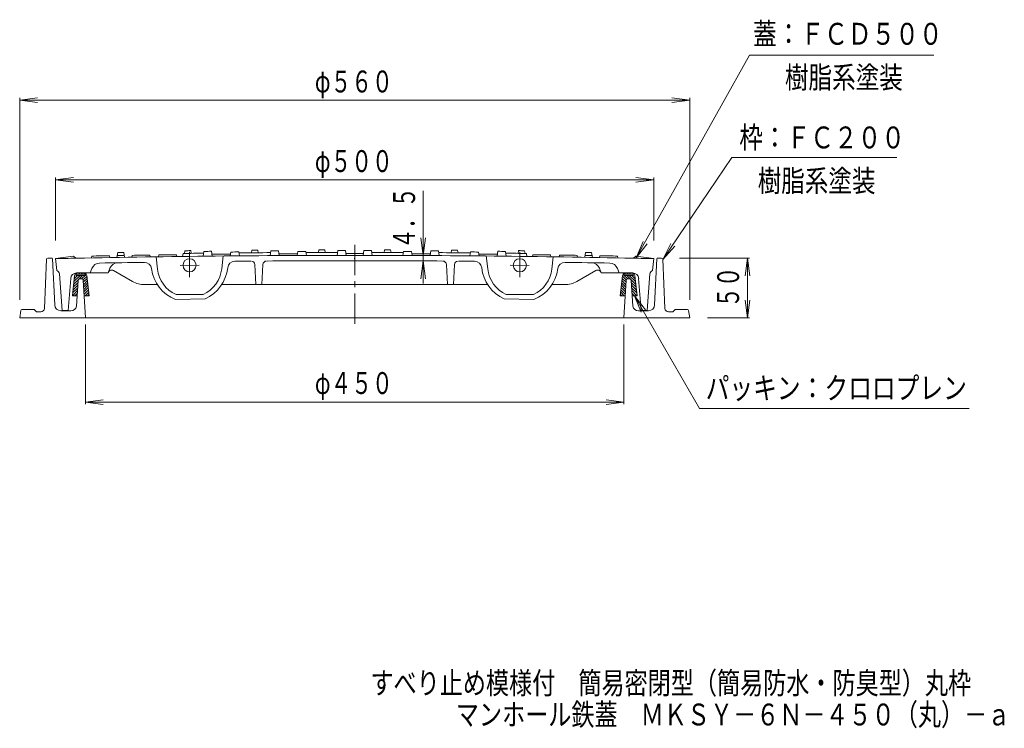
# Model space of a CAD drawing. Units: millimetres. Extents: x -384 to 463, y -693 to 536.
# Drawn here: x -360 to 463, y -693 to -101 of the extents above; entities that cross this region are included whole.
import ezdxf

# ---------------------------------------------------------------- set-up
doc = ezdxf.new("R2010")
doc.units = ezdxf.units.MM
doc.header["$LTSCALE"] = 6
for name, pattern in [('JWW_CENTER1', [6.773333, 4.233333, -0.846667, 0.846667, -0.846667]), ('JWW_CENTER2', [13.546667, 11.006667, -0.846667, 0.846667, -0.846667]), ('JWW_HOJO', [1.693333, -1.27, 0.423333])]:
    doc.linetypes.add(name, pattern=pattern)
for name, color, linetype in [('0-1', 7, 'Continuous'), ('0-2', 7, 'Continuous'), ('0-4', 7, 'Continuous'), ('0-5', 7, 'Continuous'), ('F-5', 7, 'Continuous')]:
    doc.layers.add(name, color=color, linetype=linetype)
doc.styles.add('ＭＳ ゴシック', font='txt', dxfattribs={"height": 1})

msp = doc.modelspace()

# ---------------------------------------------------------------- linework, layer by layer
at = {"layer": '0-1', "color": 2, "linetype": 'Continuous', "lineweight": 9}
for p, q in [((-339.76, -341.97), (-337.93, -300.79)), ((-336.93, -299.84), (-333.83, -299.84)), ((-331.11, -339.06), (-332.86, -300.62)), ((170.33, -339.06), (172.07, -300.62)), ((176.15, -299.84), (173.05, -299.84)), ((178.98, -341.97), (177.15, -300.79)), ((-311.06, -313.34), (-310.05, -312.34)), ((-308.93, -313.34), (-307.93, -312.34)), ((-306.81, -313.34), (-305.9, -312.43)), ((146.03, -313.34), (145.12, -312.43)), ((148.15, -313.34), (147.15, -312.34)), ((150.27, -313.34), (149.27, -312.34)), ((-314.52, -314.36), (-316.39, -331.34)), ((-315.61, -324.26), (-311.57, -320.21)), ((-315.35, -321.87), (-311.32, -317.85)), ((-315.09, -319.49), (-309.93, -314.34)), ((-314.82, -317.11), (-312.06, -314.34)), ((-314.06, -313.44), (-314.52, -314.36)), ((-312.89, -313.34), (-313.39, -314.34)), ((-313.39, -314.34), (-305.39, -314.34)), ((-312.89, -313.34), (-305.89, -313.34)), ((-311.45, -318.28), (-312.78, -340.12)), ((-310.94, -317.46), (-307.81, -314.34)), ((-310.45, -317.34), (-308.33, -317.34)), ((-308.69, -317.34), (-305.69, -314.34)), ((-307.34, -318.11), (-304.12, -314.89)), ((-307.33, -318.27), (-305.39, -349.84)), ((-307.22, -320.11), (-303.92, -316.81)), ((-307.1, -322.11), (-303.72, -318.73)), ((-306.97, -324.11), (-303.52, -320.65)), ((-305.89, -313.34), (-305.39, -314.34)), ((-305.49, -314.14), (-304.75, -313.39)), ((-304.72, -313.44), (-304.16, -314.57)), ((-304.16, -314.57), (-302.39, -331.34)), ((143.37, -314.57), (141.61, -331.34)), ((146.19, -324.11), (142.73, -320.65)), ((146.32, -322.11), (142.94, -318.73)), ((146.44, -320.11), (143.14, -316.81)), ((146.56, -318.11), (143.34, -314.89)), ((143.94, -313.44), (143.37, -314.57)), ((144.71, -314.14), (143.96, -313.39)), ((145.11, -313.34), (144.61, -314.34)), ((152.61, -314.34), (144.61, -314.34)), ((146.55, -318.27), (144.61, -349.84)), ((147.91, -317.34), (144.91, -314.34)), ((152.11, -313.34), (145.11, -313.34)), ((150.16, -317.46), (147.03, -314.34)), ((149.67, -317.34), (147.55, -317.34)), ((154.3, -319.49), (149.15, -314.34)), ((154.57, -321.87), (150.54, -317.85)), ((150.67, -318.28), (152, -340.12)), ((154.83, -324.26), (150.78, -320.21)), ((154.04, -317.11), (151.27, -314.34)), ((152.11, -313.34), (152.61, -314.34)), ((153.28, -313.44), (153.74, -314.36)), ((153.74, -314.36), (155.61, -331.34)), ((-316.33, -331.34), (-311.98, -326.99)), ((-316.14, -329.02), (-311.84, -324.73)), ((-315.87, -326.64), (-311.7, -322.47)), ((-306.85, -326.1), (-303.31, -322.57)), ((-306.73, -328.1), (-303.11, -324.49)), ((-306.61, -330.1), (-302.91, -326.4)), ((-305.72, -331.34), (-302.71, -328.32)), ((144.94, -331.34), (141.93, -328.32)), ((145.82, -330.1), (142.13, -326.4)), ((145.95, -328.1), (142.33, -324.49)), ((146.07, -326.1), (142.53, -322.57)), ((155.09, -326.64), (150.92, -322.47)), ((155.35, -329.02), (151.06, -324.73)), ((155.54, -331.34), (151.2, -326.99)), ((-316.39, -331.34), (-312.25, -331.34)), ((-314.21, -331.34), (-312.12, -329.25)), ((-306.53, -331.34), (-302.39, -331.34)), ((-303.6, -331.34), (-302.51, -330.24)), ((145.75, -331.34), (141.61, -331.34)), ((142.82, -331.34), (141.72, -330.24)), ((153.42, -331.34), (151.34, -329.25)), ((155.61, -331.34), (151.47, -331.34)), ((-359.51, -343.69), (-360.39, -349.84)), ((-348.39, -342.84), (-358.52, -342.84)), ((-348.39, -342.84), (-346.39, -344.84)), ((-342.76, -344.84), (-346.39, -344.84)), ((-326.11, -343.84), (-317.75, -343.84)), ((165.33, -343.84), (156.96, -343.84)), ((181.98, -344.84), (185.61, -344.84)), ((187.61, -342.84), (185.61, -344.84)), ((187.61, -342.84), (197.74, -342.84)), ((198.73, -343.69), (199.61, -349.84)), ((-360.39, -349.84), (199.61, -349.84))]:
    msp.add_line(p, q, dxfattribs=at)
at = {"layer": '0-1', "color": 2, "linetype": 'JWW_HOJO', "lineweight": 9}
for p, q in [((-317.62, -343.84), (-317.75, -343.84)), ((156.83, -343.84), (156.96, -343.84))]:
    msp.add_line(p, q, dxfattribs=at)
at = {"layer": '0-1', "color": 2, "linetype": 'Continuous', "lineweight": 9, "const_width": 0.6}
msp.add_lwpolyline([(-80.09, -300.32, 0.414214), (-80.39, -300.02, 0.414214), (-80.69, -300.32, 0.414214), (-80.39, -300.62, 0.414214)], format="xyb", close=True, dxfattribs=at)
at = {"layer": '0-1', "color": 2, "linetype": 'Continuous', "lineweight": 9}
for centre, radius, start, end in [((-336.93, -300.84), 1, 90, 177.45576), ((-333.83, -300.84), 1, 12.272, 90), ((173.05, -300.84), 1, 90, 167.728), ((176.15, -300.84), 1, 2.54424, 90), ((-312.26, -314.34), 2, 90, 153.48159), ((-306.5, -314.34), 2, 26.5163, 90), ((145.73, -314.34), 2, 90, 153.4837), ((151.49, -314.34), 2, 26.51841, 90), ((-310.45, -318.34), 1, 90, 176.76514), ((-308.33, -318.34), 1, 3.52167, 90), ((147.55, -318.34), 1, 90, 176.47833), ((149.67, -318.34), 1, 3.23486, 90), ((-358.52, -343.84), 1, 90, 171.86929), ((-342.76, -341.84), 3, 270, 357.45505), ((-326.11, -338.84), 5, 182.60179, 270), ((-317.62, -338.84), 5, 270, 345.071), ((156.83, -338.84), 5, 194.929, 270), ((165.33, -338.84), 5, 270, 357.39821), ((181.98, -341.84), 3, 182.54495, 270), ((197.74, -343.84), 1, 8.13071, 90)]:
    msp.add_arc(centre, radius, start, end, dxfattribs=at)
at = {"layer": '0-2', "color": 3, "linetype": 'JWW_CENTER1', "lineweight": 0}
msp.add_line((-80.38, -354.77), (-80.38, -285.04), dxfattribs=at)
at = {"layer": '0-2', "color": 3, "linetype": 'Continuous', "lineweight": 9}
for p, q in [((-278.36, -295.3), (-279.07, -299.32)), ((-273.42, -295.22), (-272.72, -299.21)), ((-223.89, -296), (-224.33, -298.5)), ((-222.36, -293.73), (-222.76, -295.98)), ((-217.42, -293.67), (-217.02, -295.91)), ((-206.35, -294.29), (-207.05, -298.3)), ((-200.12, -294.22), (-199.42, -298.22)), ((-183.83, -294.82), (-184.41, -298.07)), ((-177.26, -294.76), (-176.69, -298)), ((-166.36, -293.17), (-166.76, -295.42)), ((-161.42, -293.14), (-161.02, -295.38)), ((-150.35, -293.81), (-151.05, -297.82)), ((-144.12, -293.78), (-143.42, -297.77)), ((-127.83, -294.45), (-128.41, -297.7)), ((-121.26, -294.42), (-120.69, -297.67)), ((-110.36, -292.89), (-110.76, -295.14)), ((-105.42, -292.88), (-105.02, -295.13)), ((-94.35, -293.61), (-95.05, -297.61)), ((-88.12, -293.6), (-87.42, -297.6)), ((-72.66, -293.6), (-73.36, -297.6)), ((-66.44, -293.61), (-65.73, -297.61)), ((-55.36, -292.88), (-55.76, -295.13)), ((-50.42, -292.89), (-50.02, -295.14)), ((-39.52, -294.42), (-40.1, -297.67)), ((-32.95, -294.45), (-32.37, -297.7)), ((-16.66, -293.78), (-17.36, -297.77)), ((-10.44, -293.81), (-9.73, -297.82)), ((0.64, -293.14), (0.24, -295.38)), ((5.58, -293.17), (5.98, -295.42)), ((16.48, -294.76), (15.9, -298)), ((23.05, -294.82), (23.63, -298.07)), ((39.34, -294.22), (38.64, -298.22)), ((45.56, -294.29), (46.27, -298.3)), ((56.64, -293.67), (56.24, -295.91)), ((61.58, -293.73), (61.98, -295.98)), ((63.11, -296), (63.55, -298.5)), ((112.64, -295.22), (111.93, -299.21)), ((117.58, -295.3), (118.29, -299.32)), ((-315.39, -298.32), (-330.39, -300.32)), ((-315.39, -298.32), (-313.39, -299.96)), ((-300.14, -298.2), (-300.41, -299.71)), ((-285.39, -297.93), (-285.13, -299.42)), ((-266.39, -297.6), (-266.66, -299.11)), ((-251.64, -297.38), (-251.38, -298.87)), ((-244.14, -297.27), (-244.41, -298.77)), ((-229.39, -297.07), (-229.13, -298.56)), ((68.61, -297.07), (68.35, -298.56)), ((83.36, -297.27), (83.62, -298.77)), ((90.86, -297.38), (90.6, -298.87)), ((105.61, -297.6), (105.87, -299.11)), ((124.61, -297.93), (124.35, -299.42)), ((139.36, -298.2), (139.62, -299.71)), ((154.61, -298.32), (152.61, -299.96)), ((154.61, -298.32), (169.61, -300.32))]:
    msp.add_line(p, q, dxfattribs=at)
at = {"layer": '0-2', "color": 3, "linetype": 'JWW_CENTER2', "lineweight": 9}
for p, q in [((-218.39, -294.53), (-218.39, -315.78)), ((57.61, -294.53), (57.61, -315.78)), ((-226.24, -306.08), (-210.24, -305.77)), ((65.46, -306.08), (49.45, -305.77))]:
    msp.add_line(p, q, dxfattribs=at)
at = {"layer": '0-2', "color": 3, "linetype": 'Continuous', "lineweight": 0}
for p, q in [((-329.39, -310.32), (-330.39, -300.32)), ((-245.21, -309.02), (-246.39, -298.8)), ((-190.39, -298.13), (-191.55, -308.83)), ((29.61, -298.13), (30.77, -308.83)), ((84.43, -309.02), (85.61, -298.8)), ((168.61, -310.32), (169.61, -300.32)), ((-312.77, -312.34), (-301.39, -312.34)), ((-300.04, -308.66), (-301.39, -312.34)), ((-301.39, -312.34), (-286.4, -312.34)), ((-284.97, -308.41), (-286.4, -312.34)), ((-266.03, -319.42), (-281.9, -310.26)), ((-163.73, -305.27), (-162.88, -322.1)), ((-157.04, -305.19), (-157.88, -322.1)), ((-3.73, -305.19), (-2.88, -322.1)), ((2.96, -305.27), (2.12, -322.1)), ((105.26, -319.42), (121.12, -310.26)), ((124.19, -308.41), (125.62, -312.34)), ((140.61, -312.34), (125.62, -312.34)), ((139.26, -308.66), (140.61, -312.34)), ((151.99, -312.34), (140.61, -312.34)), ((-324.89, -343.82), (-327.19, -312.99)), ((-317.76, -316.94), (-319.89, -343.82)), ((156.97, -316.94), (159.11, -343.82)), ((164.11, -343.82), (166.41, -312.99)), ((-256.03, -322.1), (-245.25, -322.1)), ((30.75, -322.1), (-191.52, -322.1)), ((95.26, -322.1), (84.48, -322.1)), ((-230.21, -334.45), (-205.41, -333.96)), ((-207.04, -330.43), (-229.74, -330.43)), ((69.42, -334.45), (44.63, -333.96)), ((46.26, -330.43), (68.96, -330.43)), ((-319.89, -343.82), (-324.89, -343.82)), ((159.11, -343.82), (164.11, -343.82))]:
    msp.add_line(p, q, dxfattribs=at)
at = {"layer": '0-2', "color": 3, "linetype": 'Continuous', "lineweight": 9}
for centre in [(-218.39, -305.93), (57.61, -305.93)]:
    msp.add_circle(centre, 5.5, dxfattribs=at)
at = {"layer": '0-2', "color": 3, "linetype": 'Continuous', "lineweight": 0}
for centre in [(-218.39, -305.93), (57.61, -305.93)]:
    msp.add_circle(centre, 5.5, dxfattribs=at)
at = {"layer": '0-2', "color": 3, "linetype": 'Continuous', "lineweight": 9}
for radius, start, end in [(11504, 90.961421, 90.986038), (11502.5, 90.628736, 90.714815), (11504.75, 90.682441, 90.707055), (11504, 90.59634, 90.627334), (11503.25, 90.482486, 90.515239), (11502.5, 90.349781, 90.48186), (11504.75, 90.40354, 90.428152), (11504, 90.317423, 90.348417), (11501.5, 90.237881, 90.315299), (11503.25, 90.203555, 90.236307), (11502.5, 90.070835, 90.20291), (11504.75, 90.124648, 90.14926), (11504, 90.038515, 90.069508), (11501.5, 90, 90.036327), (11501.5, 89.963673, 90), (11504, 89.930492, 89.961485), (11502.5, 89.79709, 89.929165), (11504.75, 89.85074, 89.875352), (11503.25, 89.763693, 89.796445), (11501.5, 89.684701, 89.762119), (11504, 89.651583, 89.682577), (11502.5, 89.51814, 89.650219), (11504.75, 89.571848, 89.59646), (11503.25, 89.484761, 89.517514), (11504, 89.372666, 89.40366), (11502.5, 89.285185, 89.371264), (11504.75, 89.292945, 89.317559), (11504, 89.013962, 89.038579), (11500, 91.160941, 91.245658), (11500, 90, 91.160941), (11501.5, 91.02128, 91.094771), (11501.5, 90.95944, 90.988455), (11501.5, 90.853129, 90.926616), (11501.5, 90.742278, 90.815763), (11501.5, 90.516857, 90.594277), (11500, 88.839059, 90), (11501.5, 89.405723, 89.483143), (11501.5, 89.184237, 89.257722), (11501.5, 89.073384, 89.146871), (11501.5, 89.011545, 89.04056), (11501.5, 88.905229, 88.97872), (11500, 88.754342, 88.839059)]:
    msp.add_arc((-80.39, -11797.6), radius, start, end, dxfattribs=at)
at = {"layer": '0-2', "color": 3, "linetype": 'Continuous', "lineweight": 0}
for centre, radius, start, end in [((-293.47, -311.08), 7, 91.06273, 159.81177), ((-80.39, -11797.6), 11495.5, 90.876237, 91.062733), ((-278.39, -310.81), 7, 90.98753, 159.95575), ((-256.1, -309.44), 6, 7.1499, 90.87624), ((-180.58, -308.54), 6, 90.49965, 174.22598), ((-80.39, -11797.6), 11495.5, 90.433274, 90.499647), ((-166.72, -305.42), 3, 2.86241, 90.43041), ((-154.04, -305.34), 3, 90.36719, 177.13759), ((-80.39, -11797.6), 11495.5, 90, 90.364398), ((-80.39, -11797.6), 11495.5, 89.635602, 90), ((-6.73, -305.34), 3, 2.86241, 89.63278), ((5.95, -305.42), 3, 89.23992, 177.13759), ((-80.39, -11797.6), 11495.5, 89.500353, 89.566726), ((19.8, -308.54), 6, 5.77402, 89.50035), ((95.31, -309.44), 6, 89.12376, 172.8501), ((-80.39, -11797.6), 11495.5, 88.937267, 89.123763), ((117.61, -310.81), 7, 20.04425, 89.01247), ((132.69, -311.08), 7, 20.18823, 88.93727), ((-330.18, -313.21), 3, 4.26789, 74.68429), ((-312.77, -317.34), 5, 90, 175.45964), ((-283.4, -312.85), 3, 60, 159.95575), ((-218.39, -304.71), 32, 187.1499, 248.33145), ((-218.39, -305.93), 27, 186.55306, 245.1495), ((-218.39, -305.93), 27, 294.8505, 353.82008), ((-218.39, -304.71), 32, 293.92778, 354.22598), ((57.61, -304.71), 32, 185.77402, 246.07222), ((57.61, -305.93), 27, 186.17992, 245.1495), ((57.61, -305.93), 27, 294.8505, 353.44694), ((57.61, -304.71), 32, 291.66855, 352.8501), ((122.62, -312.86), 3, 20.04425, 120), ((151.99, -317.34), 5, 4.54036, 90), ((169.4, -313.21), 3, 105.31571, 175.73211), ((-256.03, -302.1), 20, 240, 270), ((95.26, -302.1), 20, 270, 300)]:
    msp.add_arc(centre, radius, start, end, dxfattribs=at)
at = {"layer": '0-4', "color": 7, "linetype": 'Continuous', "lineweight": 9}
for p, q in [((155, -299.81), (249.59, -130.17)), ((249.59, -130.17), (403.67, -130.17)), ((-360.39, -167.81), (-345.52, -165.85)), ((-360.39, -334.84), (-360.39, -166.01)), ((-360.39, -167.81), (199.61, -167.81)), ((-360.39, -167.81), (-345.52, -169.77)), ((199.61, -167.81), (184.74, -165.85)), ((199.61, -167.81), (184.74, -169.77)), ((199.61, -334.84), (199.61, -166.01)), ((177.17, -301.1), (234.8, -215.89)), ((234.8, -215.89), (372.85, -215.89)), ((-330.39, -234.36), (-315.52, -232.4)), ((-330.39, -285.32), (-330.39, -232.56)), ((-330.39, -234.36), (169.61, -234.36)), ((-330.39, -234.36), (-315.52, -236.32)), ((169.61, -234.36), (154.74, -232.4)), ((169.61, -234.36), (154.74, -236.32)), ((169.61, -285.32), (169.61, -232.56)), ((-23.07, -243.7), (-23.07, -321.15)), ((-23.07, -297.74), (-25.02, -282.87)), ((-23.07, -297.74), (-21.11, -282.87)), ((155, -299.81), (160.74, -285.95)), ((155, -299.81), (164.13, -287.91)), ((177.17, -301.1), (183.88, -287.69)), ((177.17, -301.1), (187.12, -289.88)), ((-23.07, -302.24), (-25.02, -317.11)), ((-23.07, -302.24), (-21.11, -317.11)), ((191.15, -299.84), (249.68, -299.84)), ((247.88, -299.84), (245.92, -314.71)), ((247.88, -299.84), (247.88, -349.84)), ((247.88, -299.84), (249.84, -314.71)), ((247.88, -349.84), (245.92, -334.96)), ((247.88, -349.84), (249.84, -334.96)), ((214.61, -349.84), (249.68, -349.84)), ((-305.39, -355.41), (-305.39, -422.05)), ((144.61, -355.41), (144.61, -422.05)), ((-305.39, -420.25), (-290.52, -418.29)), ((144.61, -420.25), (129.74, -418.29)), ((-305.39, -420.25), (144.61, -420.25)), ((-305.39, -420.25), (-290.52, -422.21)), ((144.61, -420.25), (129.74, -422.21)), ((207.86, -425.62), (433.33, -425.62))]:
    msp.add_line(p, q, dxfattribs=at)
at = {"layer": '0-5', "color": 7, "linetype": 'Continuous', "lineweight": 9}
for q in [(207.86, -425.62), (162.55, -343.24), (159.16, -345.19)]:
    msp.add_line((153.42, -331.34), q, dxfattribs=at)

# ---------------------------------------------------------------- texts
at = {"layer": '0-4', "color": 6, "linetype": 'Continuous', "lineweight": 0, "style": 'ＭＳ ゴシック'}
for s, width, p in [('蓋：ＦＣＤ５００', 0.79375, (252.6, -121.57)), ('樹脂系塗装', 0.79, (279.23, -157.93)), ('枠：ＦＣ２００', 0.792857, (241.1, -208.2)), ('樹脂系塗装', 0.79, (256.43, -244.45)), ('パッキン：クロロプレン', 0.795455, (212.99, -417.69))]:
    msp.add_text(s, height=18.288, dxfattribs=dict(at, width=width)).set_placement(p)
at = {"layer": '0-4', "color": 3, "linetype": 'Continuous', "lineweight": 0, "style": 'ＭＳ ゴシック', "width": 0.69375}
for s, p in [('φ５６０', (-113.69, -161.43)), ('φ５００', (-113.69, -227.98)), ('φ４５０', (-113.68, -413.51))]:
    msp.add_text(s, height=18.288, dxfattribs=at).set_placement(p)
at = {"layer": '0-4', "color": 3, "linetype": 'Continuous', "lineweight": 211, "style": 'ＭＳ ゴシック', "width": 0.691667}
msp.add_text('４．５', height=18.288, rotation=90, dxfattribs=at).set_placement((-29.9, -292.31))
at = {"layer": '0-4', "color": 3, "linetype": 'Continuous', "lineweight": 0, "style": 'ＭＳ ゴシック', "width": 0.6875}
msp.add_text('５０', height=18.288, rotation=90, dxfattribs=at).set_placement((240.9, -341.34))
at = {"layer": 'F-5', "color": 2, "linetype": 'Continuous', "lineweight": 0, "style": 'ＭＳ ゴシック'}
for s, width, p in [('すべり止め模様付\u3000簡易密閉型（簡易防水・防臭型）丸枠', 0.774038, (-67.24, -664.22)), ('マンホール鉄蓋\u3000ＭＫＳＹ－６Ｎ－４５０（丸）－ａ', 0.773958, (4.16, -690.55))]:
    msp.add_text(s, height=18.288, dxfattribs=dict(at, width=width)).set_placement(p)

doc.saveas('drawing.dxf')
